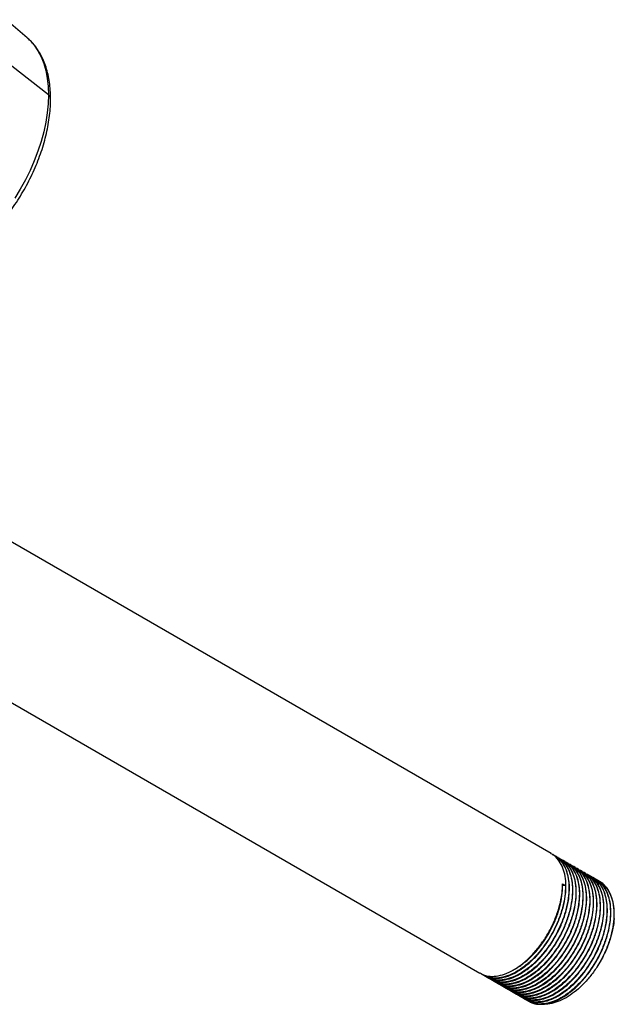
# Model space of a CAD drawing. Extents: x 3.1 to 24.4, y 2 to 20.2.
# Drawn here: x 7.5 to 9.5, y 2 to 5.3 of the extents above; entities that cross this region are included whole.
import ezdxf

# ---------------------------------------------------------------- set-up
doc = ezdxf.new("R2010")
doc.units = 0
doc.header["$MEASUREMENT"] = 0
doc.layers.get('0').update_dxf_attribs({"linetype": 'CONTINUOUS'})

msp = doc.modelspace()

# ---------------------------------------------------------------- linework, layer by layer
at = {"color": 7, "linetype": 'Continuous'}
for p, q in [((7.538, 5.2626), (7.466, 5.3243)), ((7.6102, 5.0678), (7.4854, 5.1656)), ((9.3257, 2.4799), (7.3259, 3.6343)), ((7.0746, 3.231), (9.0824, 2.0719)), ((9.3375, 2.4731), (9.336, 2.4739)), ((9.3493, 2.4663), (9.3478, 2.4671)), ((9.3611, 2.4595), (9.3596, 2.4603)), ((9.3729, 2.4526), (9.3714, 2.4535)), ((9.3847, 2.4458), (9.3832, 2.4467)), ((9.3964, 2.439), (9.395, 2.4399)), ((9.4082, 2.4322), (9.4067, 2.4331)), ((9.42, 2.4254), (9.4185, 2.4263)), ((9.4318, 2.4186), (9.4303, 2.4195)), ((9.4436, 2.4118), (9.4421, 2.4127)), ((9.4554, 2.405), (9.4539, 2.4059)), ((9.4671, 2.3982), (9.4657, 2.3991)), ((9.4789, 2.3914), (9.4775, 2.3923)), ((9.4907, 2.3846), (9.4892, 2.3855)), ((9.3646, 2.3771), (9.3749, 2.3711)), ((9.3749, 2.3711), (9.3649, 2.3696)), ((9.4923, 2.1094), (9.4823, 2.0929)), ((9.0927, 2.0659), (9.0941, 2.0651)), ((9.1044, 2.0591), (9.1059, 2.0583)), ((9.1162, 2.0523), (9.1177, 2.0515)), ((9.128, 2.0455), (9.1295, 2.0447)), ((9.1398, 2.0387), (9.1413, 2.0379)), ((9.1516, 2.0319), (9.1531, 2.0311)), ((9.1634, 2.0251), (9.1648, 2.0243)), ((9.1752, 2.0183), (9.1766, 2.0175)), ((9.1869, 2.0115), (9.1884, 2.0107)), ((9.1987, 2.0047), (9.2002, 2.0039)), ((9.2105, 1.9979), (9.212, 1.9971)), ((9.2223, 1.9911), (9.2238, 1.9903)), ((9.2341, 1.9843), (9.2356, 1.9834)), ((9.2459, 1.9775), (9.2473, 1.9766))]:
    msp.add_line(p, q, dxfattribs=at)
at = {"color": 7, "linetype": 'Continuous', "flags": 128}
for points in [[(7.538, 5.2626), (7.5479, 5.2534), (7.5621, 5.237), (7.5747, 5.2184), (7.5854, 5.1977), (7.5943, 5.1751), (7.6012, 5.1506), (7.6062, 5.1245), (7.6092, 5.0968), (7.6102, 5.0678)], [(7.6102, 5.0678), (7.6092, 5.0376), (7.6062, 5.0065), (7.6012, 4.9746), (7.5943, 4.9421), (7.5854, 4.9092), (7.5747, 4.8761), (7.5621, 4.843), (7.5479, 4.8102), (7.532, 4.7778), (7.5146, 4.746), (7.4958, 4.715)]]:
    msp.add_lwpolyline(points, dxfattribs=at)
at = {"color": 7, "linetype": 'Continuous'}
msp.add_arc((7.6006, 5.0534), 0.0173, 3.0706, 56.2111, dxfattribs=at)
for points, knots in [([(7.6179, 5.0543), (7.6179, 5.0594), (7.6177, 5.074), (7.616, 5.0975), (7.6121, 5.1244), (7.6063, 5.1499), (7.5985, 5.174), (7.5888, 5.1965), (7.5773, 5.2172), (7.5641, 5.2359), (7.551, 5.2511), (7.5417, 5.2591), (7.538, 5.2623)], [0, 0, 0, 0, 0.058685, 0.169269, 0.27992, 0.39036, 0.500321, 0.609479, 0.717503, 0.824132, 0.929256, 1, 1, 1, 1]), ([(7.1933, 4.4611), (7.1934, 4.4611), (7.2016, 4.4624), (7.2182, 4.4669), (7.2428, 4.475), (7.2677, 4.4855), (7.2926, 4.4982), (7.3175, 4.5131), (7.342, 4.5299), (7.3662, 4.5487), (7.3899, 4.5692), (7.4129, 4.5913), (7.4352, 4.615), (7.4567, 4.6401), (7.4772, 4.6665), (7.4966, 4.6939), (7.5149, 4.7224), (7.532, 4.7517), (7.5478, 4.7816), (7.5621, 4.8121), (7.575, 4.843), (7.5863, 4.8741), (7.596, 4.9052), (7.604, 4.9363), (7.6103, 4.9671), (7.6147, 4.9976), (7.6174, 5.0267), (7.6178, 5.0454), (7.6179, 5.0543)], [0, 0, 0, 0, 0.000879, 0.040279, 0.080051, 0.12009, 0.160291, 0.200573, 0.240864, 0.281126, 0.321339, 0.361499, 0.401605, 0.441664, 0.481682, 0.521671, 0.561641, 0.601602, 0.641567, 0.681543, 0.721541, 0.761575, 0.801654, 0.841789, 0.881992, 0.922268, 0.962622, 1, 1, 1, 1]), ([(9.0945, 2.0658), (9.0998, 2.0629), (9.1122, 2.0559), (9.136, 2.0533), (9.1641, 2.0567), (9.1939, 2.0674), (9.2243, 2.0848), (9.2543, 2.1085), (9.2828, 2.1375), (9.3089, 2.171), (9.3318, 2.2079), (9.3506, 2.2469), (9.3647, 2.2867), (9.373, 2.3228), (9.3767, 2.3565), (9.3764, 2.3874), (9.3712, 2.4174), (9.3612, 2.4435), (9.3462, 2.4642), (9.3341, 2.4765), (9.3259, 2.4796), (9.3257, 2.4798)], [0, 0, 0, 0, 0.042502, 0.100877, 0.158447, 0.216328, 0.274768, 0.332796, 0.390267, 0.448576, 0.506908, 0.564404, 0.622388, 0.680831, 0.723813, 0.77747, 0.831829, 0.886453, 0.940547, 0.998103, 1, 1, 1, 1]), ([(9.3297, 2.4768), (9.3306, 2.4765), (9.3406, 2.4733), (9.3558, 2.4596), (9.3733, 2.4351), (9.384, 2.4027), (9.3877, 2.3663), (9.3852, 2.3277), (9.3772, 2.2885), (9.364, 2.2487), (9.3461, 2.2094), (9.324, 2.172), (9.2984, 2.1377), (9.2703, 2.1078), (9.2406, 2.083), (9.2101, 2.0643), (9.1802, 2.0523), (9.1515, 2.0472), (9.1255, 2.0498), (9.1075, 2.0557), (9.0998, 2.0626), (9.0983, 2.0639)], [0, 0, 0, 0, 0.00623, 0.068665, 0.131302, 0.194544, 0.257078, 0.312897, 0.369395, 0.425632, 0.481171, 0.537479, 0.593949, 0.649663, 0.705596, 0.76211, 0.818266, 0.87383, 0.930199, 0.986632, 1, 1, 1, 1]), ([(9.1063, 2.059), (9.1116, 2.0561), (9.124, 2.0491), (9.1478, 2.0465), (9.1759, 2.0498), (9.2057, 2.0606), (9.2361, 2.078), (9.266, 2.1017), (9.2945, 2.1307), (9.3207, 2.1642), (9.3436, 2.2011), (9.3624, 2.2401), (9.3765, 2.2799), (9.3848, 2.316), (9.3885, 2.3497), (9.3882, 2.3806), (9.3829, 2.4106), (9.373, 2.4367), (9.358, 2.4574), (9.3458, 2.4697), (9.3377, 2.4728), (9.3375, 2.4729)], [0, 0, 0, 0, 0.042502, 0.100877, 0.158447, 0.216328, 0.274768, 0.332796, 0.390267, 0.448576, 0.506908, 0.564404, 0.622388, 0.680831, 0.723813, 0.77747, 0.831829, 0.886453, 0.940547, 0.998103, 1, 1, 1, 1]), ([(9.3475, 2.4666), (9.3542, 2.4622), (9.3689, 2.4526), (9.3849, 2.428), (9.3958, 2.396), (9.3995, 2.3595), (9.397, 2.3209), (9.389, 2.2817), (9.3758, 2.2418), (9.3579, 2.2026), (9.3358, 2.1652), (9.3102, 2.1309), (9.2821, 2.101), (9.2523, 2.0762), (9.2219, 2.0575), (9.1919, 2.0455), (9.1633, 2.0404), (9.1373, 2.043), (9.1193, 2.0489), (9.1116, 2.0558), (9.1101, 2.0571)], [0, 0, 0, 0, 0.054139, 0.117753, 0.181982, 0.245491, 0.302181, 0.35956, 0.416674, 0.473079, 0.530265, 0.587616, 0.644199, 0.701004, 0.7584, 0.815432, 0.871862, 0.929111, 0.986423, 1, 1, 1, 1]), ([(9.1181, 2.0522), (9.1233, 2.0492), (9.1358, 2.0423), (9.1596, 2.0397), (9.1877, 2.043), (9.2175, 2.0538), (9.2479, 2.0712), (9.2778, 2.0949), (9.3063, 2.1239), (9.3325, 2.1574), (9.3553, 2.1943), (9.3741, 2.2332), (9.3883, 2.2731), (9.3965, 2.3092), (9.4003, 2.3429), (9.4, 2.3738), (9.3947, 2.4038), (9.3848, 2.4299), (9.3697, 2.4506), (9.3576, 2.4629), (9.3495, 2.466), (9.3492, 2.4661)], [0, 0, 0, 0, 0.042502, 0.100877, 0.158447, 0.216328, 0.274768, 0.332796, 0.390267, 0.448576, 0.506908, 0.564404, 0.622388, 0.680831, 0.723813, 0.77747, 0.831829, 0.886453, 0.940547, 0.998103, 1, 1, 1, 1]), ([(9.3593, 2.4598), (9.366, 2.4554), (9.3807, 2.4458), (9.3967, 2.4212), (9.4076, 2.3892), (9.4113, 2.3527), (9.4088, 2.3141), (9.4008, 2.2749), (9.3876, 2.235), (9.3697, 2.1958), (9.3475, 2.1584), (9.322, 2.1241), (9.2939, 2.0942), (9.2641, 2.0694), (9.2337, 2.0507), (9.2037, 2.0387), (9.1751, 2.0336), (9.1491, 2.0362), (9.1311, 2.0421), (9.1234, 2.049), (9.1219, 2.0503)], [0, 0, 0, 0, 0.054139, 0.117753, 0.181982, 0.245491, 0.302181, 0.35956, 0.416674, 0.473079, 0.530265, 0.587616, 0.644199, 0.701004, 0.7584, 0.815432, 0.871862, 0.929111, 0.986423, 1, 1, 1, 1]), ([(9.1299, 2.0454), (9.1351, 2.0424), (9.1476, 2.0355), (9.1713, 2.0328), (9.1994, 2.0362), (9.2292, 2.0469), (9.2597, 2.0644), (9.2896, 2.0881), (9.3181, 2.1171), (9.3443, 2.1506), (9.3671, 2.1875), (9.3859, 2.2264), (9.4001, 2.2663), (9.4083, 2.3024), (9.4121, 2.3361), (9.4118, 2.367), (9.4065, 2.397), (9.3966, 2.4231), (9.3815, 2.4438), (9.3694, 2.4561), (9.3613, 2.4592), (9.361, 2.4593)], [0, 0, 0, 0, 0.042502, 0.100877, 0.158447, 0.216328, 0.274768, 0.332796, 0.390267, 0.448576, 0.506908, 0.564404, 0.622388, 0.680831, 0.723813, 0.77747, 0.831829, 0.886453, 0.940547, 0.998103, 1, 1, 1, 1]), ([(9.3711, 2.453), (9.3778, 2.4486), (9.3925, 2.439), (9.4085, 2.4144), (9.4194, 2.3824), (9.4231, 2.3459), (9.4205, 2.3073), (9.4126, 2.2681), (9.3994, 2.2282), (9.3814, 2.189), (9.3593, 2.1516), (9.3337, 2.1173), (9.3056, 2.0874), (9.2759, 2.0626), (9.2455, 2.0439), (9.2155, 2.0319), (9.1869, 2.0268), (9.1609, 2.0294), (9.1429, 2.0353), (9.1352, 2.0422), (9.1337, 2.0435)], [0, 0, 0, 0, 0.054139, 0.117753, 0.181982, 0.245491, 0.302181, 0.35956, 0.416674, 0.473079, 0.530265, 0.587616, 0.644199, 0.701004, 0.7584, 0.815432, 0.871862, 0.929111, 0.986423, 1, 1, 1, 1]), ([(9.1417, 2.0386), (9.1469, 2.0356), (9.1594, 2.0287), (9.1831, 2.026), (9.2112, 2.0294), (9.241, 2.0401), (9.2715, 2.0576), (9.3014, 2.0813), (9.3299, 2.1103), (9.356, 2.1438), (9.3789, 2.1807), (9.3977, 2.2196), (9.4119, 2.2595), (9.4201, 2.2956), (9.4239, 2.3293), (9.4235, 2.3602), (9.4183, 2.3902), (9.4084, 2.4162), (9.3933, 2.437), (9.3812, 2.4492), (9.3731, 2.4524), (9.3728, 2.4525)], [0, 0, 0, 0, 0.042502, 0.100877, 0.158447, 0.216328, 0.274768, 0.332796, 0.390267, 0.448576, 0.506908, 0.564404, 0.622388, 0.680831, 0.723813, 0.77747, 0.831829, 0.886453, 0.940547, 0.998103, 1, 1, 1, 1]), ([(9.3828, 2.4462), (9.3896, 2.4418), (9.4043, 2.4322), (9.4203, 2.4076), (9.4312, 2.3756), (9.4349, 2.3391), (9.4323, 2.3005), (9.4244, 2.2613), (9.4112, 2.2214), (9.3932, 2.1822), (9.3711, 2.1448), (9.3455, 2.1105), (9.3174, 2.0806), (9.2877, 2.0558), (9.2573, 2.0371), (9.2273, 2.0251), (9.1986, 2.02), (9.1726, 2.0226), (9.1546, 2.0285), (9.1469, 2.0354), (9.1455, 2.0367)], [0, 0, 0, 0, 0.0541392, 0.1177532, 0.1819819, 0.2454907, 0.3021809, 0.3595596, 0.4166737, 0.473079, 0.5302653, 0.5876162, 0.6441988, 0.7010042, 0.7584001, 0.8154319, 0.8718624, 0.9291105, 0.9864233, 1, 1, 1, 1]), ([(9.1534, 2.0318), (9.1587, 2.0288), (9.1712, 2.0219), (9.1949, 2.0192), (9.223, 2.0226), (9.2528, 2.0333), (9.2832, 2.0508), (9.3132, 2.0745), (9.3417, 2.1035), (9.3678, 2.137), (9.3907, 2.1739), (9.4095, 2.2128), (9.4237, 2.2527), (9.4319, 2.2888), (9.4357, 2.3225), (9.4353, 2.3534), (9.4301, 2.3834), (9.4202, 2.4094), (9.4051, 2.4302), (9.393, 2.4424), (9.3849, 2.4456), (9.3846, 2.4457)], [0, 0, 0, 0, 0.042502, 0.100877, 0.158447, 0.216328, 0.274768, 0.332796, 0.390267, 0.448576, 0.506908, 0.564404, 0.622388, 0.680831, 0.723813, 0.77747, 0.831829, 0.886453, 0.940547, 0.998103, 1, 1, 1, 1]), ([(9.3946, 2.4394), (9.4014, 2.435), (9.4161, 2.4254), (9.4321, 2.4008), (9.4429, 2.3688), (9.4466, 2.3323), (9.4441, 2.2937), (9.4362, 2.2545), (9.423, 2.2146), (9.405, 2.1754), (9.3829, 2.138), (9.3573, 2.1037), (9.3292, 2.0738), (9.2995, 2.049), (9.269, 2.0303), (9.2391, 2.0183), (9.2104, 2.0132), (9.1844, 2.0158), (9.1664, 2.0217), (9.1587, 2.0286), (9.1572, 2.0299)], [0, 0, 0, 0, 0.054139, 0.117753, 0.181982, 0.245491, 0.302181, 0.35956, 0.416674, 0.473079, 0.530265, 0.587616, 0.644199, 0.701004, 0.7584, 0.815432, 0.871862, 0.929111, 0.986423, 1, 1, 1, 1]), ([(9.1652, 2.025), (9.1705, 2.022), (9.1829, 2.0151), (9.2067, 2.0124), (9.2348, 2.0158), (9.2646, 2.0265), (9.295, 2.044), (9.325, 2.0677), (9.3535, 2.0967), (9.3796, 2.1302), (9.4025, 2.1671), (9.4213, 2.206), (9.4354, 2.2459), (9.4437, 2.282), (9.4475, 2.3157), (9.4471, 2.3466), (9.4419, 2.3766), (9.4319, 2.4026), (9.4169, 2.4234), (9.4048, 2.4356), (9.3966, 2.4388), (9.3964, 2.4389)], [0, 0, 0, 0, 0.042502, 0.100877, 0.158447, 0.216328, 0.274768, 0.332796, 0.390267, 0.448576, 0.506908, 0.564404, 0.622388, 0.680831, 0.723813, 0.77747, 0.831829, 0.886453, 0.940547, 0.998103, 1, 1, 1, 1]), ([(9.4064, 2.4326), (9.4132, 2.4282), (9.4279, 2.4186), (9.4438, 2.394), (9.4547, 2.362), (9.4584, 2.3255), (9.4559, 2.2869), (9.4479, 2.2477), (9.4347, 2.2078), (9.4168, 2.1686), (9.3947, 2.1312), (9.3691, 2.0969), (9.341, 2.067), (9.3113, 2.0422), (9.2808, 2.0235), (9.2509, 2.0115), (9.2222, 2.0064), (9.1962, 2.009), (9.1782, 2.0149), (9.1705, 2.0218), (9.169, 2.0231)], [0, 0, 0, 0, 0.054139, 0.117753, 0.181982, 0.245491, 0.302181, 0.35956, 0.416674, 0.473079, 0.530265, 0.587616, 0.644199, 0.701004, 0.7584, 0.815432, 0.871862, 0.929111, 0.986423, 1, 1, 1, 1]), ([(9.177, 2.0182), (9.1823, 2.0152), (9.1947, 2.0083), (9.2185, 2.0056), (9.2466, 2.009), (9.2764, 2.0197), (9.3068, 2.0372), (9.3368, 2.0609), (9.3653, 2.0899), (9.3914, 2.1234), (9.4143, 2.1603), (9.4331, 2.1992), (9.4472, 2.2391), (9.4555, 2.2752), (9.4592, 2.3089), (9.4589, 2.3398), (9.4536, 2.3698), (9.4437, 2.3958), (9.4287, 2.4166), (9.4165, 2.4288), (9.4084, 2.432), (9.4082, 2.4321)], [0, 0, 0, 0, 0.042502, 0.100877, 0.158447, 0.216328, 0.274768, 0.332796, 0.390267, 0.448576, 0.506908, 0.564404, 0.622388, 0.680831, 0.723813, 0.77747, 0.831829, 0.886453, 0.940547, 0.998103, 1, 1, 1, 1]), ([(9.4182, 2.4258), (9.425, 2.4214), (9.4396, 2.4118), (9.4556, 2.3872), (9.4665, 2.3552), (9.4702, 2.3187), (9.4677, 2.2801), (9.4597, 2.2409), (9.4465, 2.201), (9.4286, 2.1618), (9.4065, 2.1244), (9.3809, 2.0901), (9.3528, 2.0602), (9.323, 2.0354), (9.2926, 2.0167), (9.2626, 2.0047), (9.234, 1.9996), (9.208, 2.0022), (9.19, 2.0081), (9.1823, 2.015), (9.1808, 2.0163)], [0, 0, 0, 0, 0.0541392, 0.1177532, 0.1819819, 0.2454907, 0.3021809, 0.3595596, 0.4166737, 0.473079, 0.5302653, 0.5876162, 0.6441988, 0.7010042, 0.7584001, 0.8154319, 0.8718624, 0.9291105, 0.9864233, 1, 1, 1, 1]), ([(9.1888, 2.0113), (9.194, 2.0084), (9.2065, 2.0015), (9.2303, 1.9988), (9.2584, 2.0022), (9.2882, 2.0129), (9.3186, 2.0304), (9.3485, 2.0541), (9.377, 2.0831), (9.4032, 2.1166), (9.426, 2.1535), (9.4449, 2.1924), (9.459, 2.2323), (9.4673, 2.2684), (9.471, 2.3021), (9.4707, 2.333), (9.4654, 2.363), (9.4555, 2.389), (9.4404, 2.4098), (9.4283, 2.422), (9.4202, 2.4252), (9.4199, 2.4253)], [0, 0, 0, 0, 0.042502, 0.100877, 0.158447, 0.216328, 0.274768, 0.332796, 0.390267, 0.448576, 0.506908, 0.564404, 0.622388, 0.680831, 0.723813, 0.77747, 0.831829, 0.886453, 0.940547, 0.998103, 1, 1, 1, 1]), ([(9.43, 2.419), (9.4367, 2.4146), (9.4514, 2.405), (9.4674, 2.3804), (9.4783, 2.3484), (9.482, 2.3119), (9.4795, 2.2733), (9.4715, 2.2341), (9.4583, 2.1942), (9.4404, 2.155), (9.4183, 2.1176), (9.3927, 2.0833), (9.3646, 2.0534), (9.3348, 2.0286), (9.3044, 2.0098), (9.2744, 1.9979), (9.2458, 1.9928), (9.2198, 1.9954), (9.2018, 2.0013), (9.1941, 2.0082), (9.1926, 2.0095)], [0, 0, 0, 0, 0.054139, 0.117753, 0.181982, 0.245491, 0.302181, 0.35956, 0.416674, 0.473079, 0.530265, 0.587616, 0.644199, 0.701004, 0.7584, 0.815432, 0.871862, 0.929111, 0.986423, 1, 1, 1, 1]), ([(9.2006, 2.0045), (9.2058, 2.0016), (9.2183, 1.9947), (9.2421, 1.992), (9.2701, 1.9954), (9.3, 2.0061), (9.3304, 2.0236), (9.3603, 2.0472), (9.3888, 2.0762), (9.415, 2.1098), (9.4378, 2.1467), (9.4566, 2.1856), (9.4708, 2.2255), (9.479, 2.2616), (9.4828, 2.2953), (9.4825, 2.3262), (9.4772, 2.3562), (9.4673, 2.3822), (9.4522, 2.403), (9.4401, 2.4152), (9.432, 2.4184), (9.4317, 2.4185)], [0, 0, 0, 0, 0.042502, 0.100877, 0.158447, 0.216328, 0.274768, 0.332796, 0.390267, 0.448576, 0.506908, 0.564404, 0.622388, 0.680831, 0.723813, 0.77747, 0.831829, 0.886453, 0.940547, 0.998103, 1, 1, 1, 1]), ([(9.4418, 2.4122), (9.4485, 2.4078), (9.4632, 2.3982), (9.4792, 2.3736), (9.4901, 2.3416), (9.4938, 2.3051), (9.4912, 2.2665), (9.4833, 2.2273), (9.4701, 2.1874), (9.4522, 2.1482), (9.43, 2.1108), (9.4045, 2.0765), (9.3763, 2.0466), (9.3466, 2.0218), (9.3162, 2.003), (9.2862, 1.9911), (9.2576, 1.986), (9.2316, 1.9886), (9.2136, 1.9945), (9.2059, 2.0014), (9.2044, 2.0027)], [0, 0, 0, 0, 0.054139, 0.117753, 0.181982, 0.245491, 0.302181, 0.35956, 0.416674, 0.473079, 0.530265, 0.587616, 0.644199, 0.701004, 0.7584, 0.815432, 0.871862, 0.929111, 0.986423, 1, 1, 1, 1]), ([(9.2124, 1.9977), (9.2176, 1.9948), (9.2301, 1.9879), (9.2538, 1.9852), (9.2819, 1.9886), (9.3117, 1.9993), (9.3422, 2.0168), (9.3721, 2.0404), (9.4006, 2.0694), (9.4268, 2.103), (9.4496, 2.1399), (9.4684, 2.1788), (9.4826, 2.2187), (9.4908, 2.2548), (9.4946, 2.2885), (9.4943, 2.3194), (9.489, 2.3494), (9.4791, 2.3754), (9.464, 2.3962), (9.4519, 2.4084), (9.4438, 2.4116), (9.4435, 2.4117)], [0, 0, 0, 0, 0.042502, 0.100877, 0.158447, 0.216328, 0.274768, 0.332796, 0.390267, 0.448576, 0.506908, 0.564404, 0.622388, 0.680831, 0.723813, 0.77747, 0.831829, 0.886453, 0.940547, 0.998103, 1, 1, 1, 1]), ([(9.4536, 2.4054), (9.4603, 2.401), (9.475, 2.3914), (9.491, 2.3668), (9.5019, 2.3348), (9.5056, 2.2983), (9.503, 2.2597), (9.4951, 2.2205), (9.4819, 2.1806), (9.4639, 2.1414), (9.4418, 2.104), (9.4162, 2.0697), (9.3881, 2.0398), (9.3584, 2.015), (9.328, 1.9962), (9.298, 1.9843), (9.2694, 1.9792), (9.2434, 1.9818), (9.2253, 1.9877), (9.2176, 1.9946), (9.2162, 1.9959)], [0, 0, 0, 0, 0.054139, 0.117753, 0.181982, 0.245491, 0.302181, 0.35956, 0.416674, 0.473079, 0.530265, 0.587616, 0.644199, 0.701004, 0.7584, 0.815432, 0.871862, 0.929111, 0.986423, 1, 1, 1, 1]), ([(9.2241, 1.9909), (9.2294, 1.988), (9.2419, 1.9811), (9.2656, 1.9784), (9.2937, 1.9818), (9.3235, 1.9925), (9.354, 2.01), (9.3839, 2.0336), (9.4124, 2.0626), (9.4385, 2.0962), (9.4614, 2.1331), (9.4802, 2.172), (9.4944, 2.2119), (9.5026, 2.248), (9.5064, 2.2817), (9.506, 2.3126), (9.5008, 2.3426), (9.4909, 2.3686), (9.4758, 2.3894), (9.4637, 2.4016), (9.4556, 2.4048), (9.4553, 2.4049)], [0, 0, 0, 0, 0.042502, 0.100877, 0.158447, 0.216328, 0.274768, 0.332796, 0.390267, 0.448576, 0.506908, 0.564404, 0.622388, 0.680831, 0.723813, 0.77747, 0.831829, 0.886453, 0.940547, 0.998103, 1, 1, 1, 1]), ([(9.4653, 2.3986), (9.4721, 2.3942), (9.4868, 2.3846), (9.5028, 2.3599), (9.5137, 2.328), (9.5174, 2.2915), (9.5148, 2.2529), (9.5069, 2.2137), (9.4937, 2.1738), (9.4757, 2.1346), (9.4536, 2.0972), (9.428, 2.0629), (9.3999, 2.033), (9.3702, 2.0082), (9.3398, 1.9894), (9.3098, 1.9775), (9.2811, 1.9724), (9.2551, 1.975), (9.2371, 1.9809), (9.2294, 1.9878), (9.228, 1.9891)], [0, 0, 0, 0, 0.054139, 0.117753, 0.181982, 0.245491, 0.302181, 0.35956, 0.416674, 0.473079, 0.530265, 0.587616, 0.644199, 0.701004, 0.7584, 0.815432, 0.871862, 0.929111, 0.986423, 1, 1, 1, 1]), ([(9.2359, 1.9841), (9.2412, 1.9812), (9.2537, 1.9743), (9.2774, 1.9716), (9.3055, 1.975), (9.3353, 1.9857), (9.3657, 2.0032), (9.3957, 2.0268), (9.4242, 2.0558), (9.4503, 2.0894), (9.4732, 2.1263), (9.492, 2.1652), (9.5062, 2.205), (9.5144, 2.2412), (9.5182, 2.2749), (9.5178, 2.3058), (9.5126, 2.3358), (9.5027, 2.3618), (9.4876, 2.3826), (9.4755, 2.3948), (9.4673, 2.398), (9.4671, 2.3981)], [0, 0, 0, 0, 0.042502, 0.100877, 0.158447, 0.216328, 0.274768, 0.332796, 0.390267, 0.448576, 0.506908, 0.564404, 0.622388, 0.680831, 0.723813, 0.77747, 0.831829, 0.886453, 0.940547, 0.998103, 1, 1, 1, 1]), ([(9.4771, 2.3918), (9.4839, 2.3873), (9.4986, 2.3778), (9.5146, 2.3531), (9.5254, 2.3212), (9.5291, 2.2847), (9.5266, 2.2461), (9.5187, 2.2069), (9.5055, 2.167), (9.4875, 2.1278), (9.4654, 2.0904), (9.4398, 2.0561), (9.4117, 2.0262), (9.382, 2.0014), (9.3515, 1.9826), (9.3216, 1.9707), (9.2929, 1.9656), (9.2669, 1.9682), (9.2489, 1.9741), (9.2412, 1.981), (9.2397, 1.9823)], [0, 0, 0, 0, 0.0541392, 0.1177532, 0.1819819, 0.2454907, 0.3021809, 0.3595596, 0.4166737, 0.473079, 0.5302653, 0.5876162, 0.6441988, 0.7010042, 0.7584001, 0.8154319, 0.8718624, 0.9291105, 0.9864233, 1, 1, 1, 1]), ([(9.2477, 1.9773), (9.253, 1.9744), (9.2654, 1.9675), (9.2892, 1.9648), (9.3173, 1.9682), (9.3471, 1.9789), (9.3775, 1.9964), (9.4075, 2.02), (9.436, 2.049), (9.4621, 2.0826), (9.485, 2.1195), (9.5038, 2.1584), (9.5179, 2.1982), (9.5262, 2.2344), (9.5299, 2.2681), (9.5296, 2.299), (9.5244, 2.329), (9.5144, 2.355), (9.4994, 2.3758), (9.4873, 2.388), (9.4791, 2.3912), (9.4789, 2.3913)], [0, 0, 0, 0, 0.042502, 0.100877, 0.158447, 0.216328, 0.274768, 0.332796, 0.390267, 0.448576, 0.506908, 0.564404, 0.622388, 0.680831, 0.723813, 0.77747, 0.831829, 0.886453, 0.940547, 0.998103, 1, 1, 1, 1]), ([(9.4889, 2.385), (9.4957, 2.3805), (9.5103, 2.371), (9.5263, 2.3463), (9.5372, 2.3143), (9.5409, 2.2779), (9.5384, 2.2393), (9.5304, 2.2001), (9.5172, 2.1602), (9.5009, 2.124), (9.4879, 2.1023), (9.4823, 2.0929)], [0, 0, 0, 0, 0.104809, 0.22796, 0.352302, 0.475249, 0.584997, 0.696077, 0.806645, 0.915841, 1, 1, 1, 1]), ([(9.0827, 2.0726), (9.088, 2.0697), (9.1005, 2.0627), (9.1242, 2.0601), (9.1523, 2.0635), (9.1821, 2.0742), (9.2125, 2.0916), (9.2425, 2.1153), (9.271, 2.1443), (9.2971, 2.1778), (9.32, 2.2147), (9.3388, 2.2537), (9.353, 2.2935), (9.3612, 2.3296), (9.3644, 2.3574), (9.3645, 2.3717), (9.3646, 2.3771)], [0, 0, 0, 0, 0.05667, 0.134505, 0.211266, 0.288442, 0.366364, 0.443735, 0.520365, 0.598112, 0.675889, 0.752552, 0.829866, 0.90779, 0.9651, 1, 1, 1, 1]), ([(9.3749, 2.3711), (9.3745, 2.359), (9.3736, 2.3347), (9.3654, 2.2953), (9.3523, 2.2555), (9.3343, 2.2162), (9.3122, 2.1788), (9.2866, 2.1446), (9.2585, 2.1146), (9.2288, 2.0898), (9.1983, 2.0711), (9.1684, 2.0591), (9.1397, 2.054), (9.1137, 2.0566), (9.0957, 2.0625), (9.088, 2.0694), (9.0865, 2.0707)], [0, 0, 0, 0, 0.075135, 0.151183, 0.22688, 0.301638, 0.37743, 0.453441, 0.528434, 0.603722, 0.679792, 0.75538, 0.830171, 0.906046, 0.982006, 1, 1, 1, 1]), ([(9.188, 2.0786), (9.1885, 2.0788), (9.1985, 2.0823), (9.2187, 2.0954), (9.2474, 2.1175), (9.2749, 2.1456), (9.3, 2.1778), (9.322, 2.2133), (9.3401, 2.2508), (9.3537, 2.2891), (9.3623, 2.3271), (9.3649, 2.3537), (9.3649, 2.3674), (9.3649, 2.3696)], [0, 0, 0, 0, 0.005395, 0.114322, 0.222478, 0.329598, 0.438279, 0.547004, 0.65417, 0.762246, 0.871177, 0.97915, 1, 1, 1, 1]), ([(9.541, 2.2587), (9.5412, 2.2698), (9.5416, 2.2923), (9.5361, 2.3221), (9.5262, 2.3482), (9.5112, 2.369), (9.499, 2.3812), (9.4909, 2.3844), (9.4907, 2.3845)], [0, 0, 0, 0, 0.19428, 0.3911, 0.588878, 0.784738, 0.993133, 1, 1, 1, 1]), ([(9.541, 2.2587), (9.5399, 2.2481), (9.5377, 2.2269), (9.5286, 2.1905), (9.5144, 2.1506), (9.4997, 2.1231), (9.4923, 2.1094)], [0, 0, 0, 0, 0.220906, 0.441811, 0.720906, 1, 1, 1, 1]), ([(9.4823, 2.0929), (9.4782, 2.0869), (9.4667, 2.0701), (9.4456, 2.0445), (9.4189, 2.0181), (9.3909, 1.9964), (9.3626, 1.98), (9.3349, 1.9699), (9.3131, 1.9654), (9.3016, 1.9666), (9.2981, 1.9669)], [0, 0, 0, 0, 0.07801, 0.221851, 0.365686, 0.509588, 0.65349, 0.795588, 0.937675, 1, 1, 1, 1])]:
    msp.add_open_spline(points, degree=3, knots=knots, dxfattribs=at)

doc.saveas('drawing.dxf')
